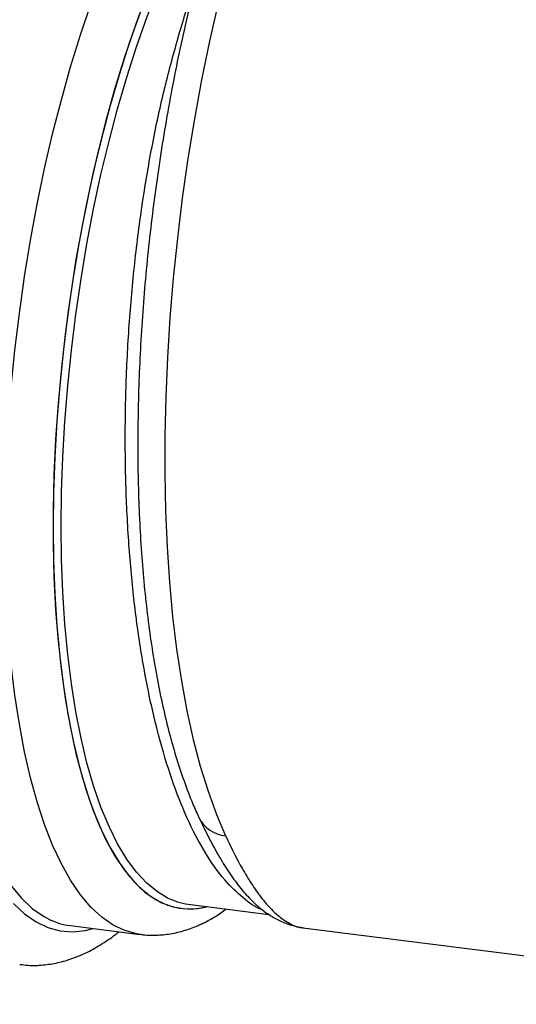
# Model space of a CAD drawing. Units: millimetres. Extents: x 268 to 2261, y 289 to 1510.
# Drawn here: x 2076 to 2148, y 596 to 738 of the extents above; entities that cross this region are included whole.
import ezdxf

# ---------------------------------------------------------------- set-up
doc = ezdxf.new("R2010")
doc.units = ezdxf.units.MM
doc.header["$LTSCALE"] = 3

msp = doc.modelspace()

# ---------------------------------------------------------------- linework, layer by layer
at = {"color": 7, "linetype": 'Continuous', "lineweight": 25}
for p, q in [((2100.3, 610.3), (2111.97, 608.83)), ((2083.29, 607.2), (2093.33, 605.94)), ((2116.88, 606.91), (2204.75, 595.84))]:
    msp.add_line(p, q, dxfattribs=at)
at = {"color": 8, "linetype": 'Continuous', "lineweight": 25, "flags": 128}
for points in [[(2081.95, 664.93), (2082.01, 669.89), (2082.19, 674.92), (2082.49, 680.02), (2082.9, 685.17), (2083.43, 690.33), (2084.07, 695.49), (2084.82, 700.63), (2085.68, 705.72), (2086.64, 710.75), (2087.7, 715.69), (2088.86, 720.52), (2090.1, 725.22), (2091.44, 729.78), (2092.85, 734.17), (2094.33, 738.37), (2095.88, 742.37), (2097.49, 746.15), (2099.16, 749.7), (2100.87, 752.99), (2102.62, 756.02), (2104.41, 758.77), (2106.22, 761.24), (2106.84, 762.01)], [(2073.78, 664.11), (2073.84, 669.22), (2074.02, 674.42), (2074.32, 679.69), (2074.73, 684.99), (2075.26, 690.32), (2075.91, 695.65), (2076.66, 700.97), (2077.52, 706.24), (2078.49, 711.45), (2079.56, 716.58), (2080.72, 721.61), (2081.98, 726.52), (2083.32, 731.28), (2084.74, 735.89), (2086.25, 740.31)], [(2094.05, 740.98), (2092.52, 736.84), (2091.05, 732.5), (2089.67, 727.99), (2088.37, 723.31), (2087.15, 718.49), (2086.03, 713.56), (2085.01, 708.53), (2084.09, 703.42), (2083.28, 698.25), (2082.58, 693.05), (2081.99, 687.84), (2081.51, 682.64), (2081.15, 677.46), (2080.91, 672.34), (2080.79, 667.3), (2080.79, 662.35), (2080.91, 657.52), (2081.15, 652.82), (2081.51, 648.28), (2081.99, 643.92), (2082.58, 639.75), (2083.28, 635.79), (2084.09, 632.05), (2085.01, 628.57), (2086.03, 625.34), (2087.15, 622.38), (2088.37, 619.7), (2089.67, 617.32), (2091.05, 615.25), (2092.52, 613.49), (2094.05, 612.05), (2095.65, 610.93), (2097.3, 610.15), (2099.01, 609.71), (2100.76, 609.6), (2102.54, 609.83), (2103.04, 609.96)], [(2104.61, 740.45), (2103.37, 734.97), (2102.24, 729.4), (2101.2, 723.75), (2100.27, 718.04), (2099.45, 712.29), (2098.74, 706.52), (2098.14, 700.74), (2097.66, 694.99), (2097.3, 689.27), (2097.05, 683.61), (2096.92, 678.02), (2096.91, 672.53), (2097.02, 667.15), (2097.24, 661.9), (2097.59, 656.8), (2098.05, 651.87), (2098.63, 647.12), (2099.32, 642.56), (2100.12, 638.22), (2101.03, 634.11), (2102.05, 630.24), (2103.17, 626.62), (2104.38, 623.27), (2105.69, 620.2)], [(2093.28, 738.93), (2091.78, 734.69), (2090.36, 730.26), (2089.01, 725.66), (2087.76, 720.91), (2086.59, 716.04), (2085.52, 711.05), (2084.55, 705.98), (2083.68, 700.84), (2082.92, 695.65), (2082.27, 690.44), (2081.74, 685.23), (2081.32, 680.05), (2081.03, 674.9), (2080.85, 669.81), (2080.79, 664.82)], [(2063.75, 665.37), (2063.8, 660.36), (2063.98, 655.48), (2064.28, 650.74), (2064.69, 646.16), (2065.22, 641.77), (2065.87, 637.57), (2066.62, 633.59), (2067.48, 629.84), (2068.45, 626.33), (2069.52, 623.08), (2070.68, 620.11), (2071.94, 617.42), (2073.28, 615.02), (2074.71, 612.93), (2076.21, 611.15), (2077.78, 609.69), (2079.41, 608.55), (2080.24, 608.11)], [(2080.79, 664.82), (2080.85, 659.92), (2081.03, 655.16), (2081.32, 650.54), (2081.74, 646.08), (2082.27, 641.81), (2082.92, 637.75), (2083.68, 633.9), (2084.55, 630.29), (2085.52, 626.93), (2086.59, 623.83), (2087.76, 621.01), (2089.01, 618.48), (2090.36, 616.26), (2091.78, 614.34), (2093.28, 612.74), (2094.84, 611.46), (2096.47, 610.51), (2098.15, 609.9), (2099.88, 609.62), (2101.65, 609.69), (2103.02, 609.96)], [(2097.26, 611.24), (2095.88, 612.07), (2094.33, 613.33), (2092.85, 614.92), (2091.44, 616.82), (2090.1, 619.02), (2088.86, 621.53), (2087.7, 624.32), (2086.64, 627.39), (2085.68, 630.72), (2084.82, 634.3), (2084.07, 638.11), (2083.43, 642.14), (2082.9, 646.37), (2082.49, 650.78), (2082.19, 655.36), (2082.01, 660.08), (2081.95, 664.93)], [(2093.29, 605.94), (2092.89, 606), (2091.14, 606.48), (2089.45, 607.29), (2087.82, 608.42), (2086.25, 609.88), (2084.74, 611.66), (2083.32, 613.76), (2081.98, 616.15), (2080.72, 618.84), (2079.56, 621.82), (2078.49, 625.07), (2077.52, 628.57), (2076.66, 632.32), (2075.91, 636.31), (2075.26, 640.5), (2074.73, 644.9), (2074.32, 649.48), (2074.02, 654.22), (2073.84, 659.1), (2073.78, 664.11)], [(2075.08, 610.39), (2076.67, 608.91), (2078.32, 607.76), (2080.03, 606.95), (2081.79, 606.47), (2083.6, 606.32), (2085.44, 606.52), (2086.53, 606.79)]]:
    msp.add_lwpolyline(points, dxfattribs=at)
at = {"color": 8, "linetype": 'Continuous', "lineweight": 25}
msp.add_arc((2106.1, 624.95), 4.77, 206.6192, 265.0294, dxfattribs=at)
at = {"color": 7, "linetype": 'Continuous', "lineweight": 25}
for centre, radius, start, end in [((2101.53, 619.67), 9.45, 243.1171, 262.5206), ((2084.55, 617.01), 9.89, 244.1463, 262.6666)]:
    msp.add_arc(centre, radius, start, end, dxfattribs=at)
for points, knots in [([(2144.92, 805.56), (2144.91, 805.56), (2144.16, 805.71), (2142.64, 805.72), (2140.41, 805.58), (2138.18, 805.1), (2135.96, 804.35), (2133.74, 803.3), (2131.52, 801.95), (2129.3, 800.29), (2127.09, 798.31), (2124.89, 796.02), (2122.74, 793.43), (2120.64, 790.58), (2118.59, 787.48), (2116.61, 784.14), (2114.69, 780.58), (2112.84, 776.81), (2111.05, 772.84), (2109.33, 768.68), (2107.68, 764.35), (2106.1, 759.85), (2104.6, 755.19), (2103.17, 750.4), (2101.83, 745.48), (2100.57, 740.44), (2099.4, 735.3), (2098.32, 730.09), (2097.33, 724.8), (2096.44, 719.46), (2095.64, 714.08), (2094.95, 708.67), (2094.36, 703.27), (2093.87, 697.87), (2093.49, 692.49), (2093.22, 687.16), (2093.06, 681.89), (2093, 676.68), (2093.05, 671.57), (2093.22, 666.55), (2093.49, 661.65), (2093.88, 656.88), (2094.37, 652.24), (2094.97, 647.77), (2095.69, 643.45), (2096.52, 639.32), (2097.46, 635.37), (2098.51, 631.61), (2099.68, 628.06), (2100.8, 625.14), (2101.55, 623.46), (2101.84, 622.82)], [0, 0, 0, 0, 0.000356, 0.01816, 0.035931, 0.053898, 0.072307, 0.091363, 0.111195, 0.131815, 0.153102, 0.174841, 0.196804, 0.218803, 0.24073, 0.262551, 0.28426, 0.305865, 0.327376, 0.348808, 0.37017, 0.391475, 0.412731, 0.433947, 0.455129, 0.476284, 0.497416, 0.51853, 0.539631, 0.560722, 0.581806, 0.602887, 0.623968, 0.645051, 0.666139, 0.687236, 0.708344, 0.729468, 0.750612, 0.77178, 0.792979, 0.814213, 0.835491, 0.85682, 0.87821, 0.899673, 0.921221, 0.942869, 0.964629, 0.986514, 1, 1, 1, 1]), ([(2101.86, 622.84), (2101.86, 622.84), (2102.31, 621.82), (2103.23, 619.99), (2104.64, 617.35), (2106.13, 614.95), (2107.66, 612.83), (2109.23, 611.03), (2110.79, 609.61), (2112.36, 608.5), (2113.95, 607.69), (2115.45, 607.15), (2116.45, 607.01), (2116.87, 606.95)], [0, 0, 0, 0, 0.000159, 0.114797, 0.231788, 0.351589, 0.474636, 0.587199, 0.689224, 0.780957, 0.86452, 0.942687, 1, 1, 1, 1]), ([(2093.28, 605.97), (2093.45, 605.94), (2094.31, 605.79), (2095.9, 605.8), (2098.02, 606.03), (2100.12, 606.57), (2102.2, 607.4), (2104.11, 608.4), (2105.29, 609.23), (2105.81, 609.61)], [0, 0, 0, 0, 0.038608, 0.198089, 0.357569, 0.519559, 0.68661, 0.860824, 1, 1, 1, 1]), ([(2075.96, 601.61), (2076.36, 601.56), (2077.48, 601.4), (2079.34, 601.48), (2081.5, 601.81), (2083.65, 602.45), (2085.8, 603.36), (2087.93, 604.6), (2089.43, 605.6), (2090.19, 606.26), (2090.26, 606.32)], [0, 0, 0, 0, 0.079667, 0.221856, 0.364673, 0.510386, 0.660997, 0.818008, 0.982044, 1, 1, 1, 1])]:
    msp.add_open_spline(points, degree=3, knots=knots, dxfattribs=at)
at = {"color": 8, "linetype": 'Continuous', "lineweight": 25}
for points, knots in [([(2111.02, 609.49), (2110.99, 609.5), (2110.02, 609.81), (2108.19, 611.18), (2105.42, 613.8), (2102.7, 617.64), (2100.13, 622.55), (2097.89, 628.28), (2095.98, 634.63), (2094.35, 641.66), (2093.05, 649.3), (2092.08, 657.44), (2091.45, 665.97), (2091.17, 674.79), (2091.23, 683.79), (2091.65, 692.85), (2092.41, 701.85), (2093.51, 710.68), (2094.92, 719.23), (2096.64, 727.4), (2098.68, 735.01), (2100.15, 739.95), (2101, 742.12), (2101.01, 742.15)], [0, 0, 0, 0, 0.001465, 0.049447, 0.097303, 0.153617, 0.20993, 0.262554, 0.315345, 0.367969, 0.420629, 0.473457, 0.526117, 0.578745, 0.631541, 0.684169, 0.736683, 0.789363, 0.841877, 0.894237, 0.946762, 0.999121, 1, 1, 1, 1]), ([(2105.69, 620.2), (2106.15, 619.25), (2107.06, 617.34), (2108.42, 614.86), (2109.79, 612.67), (2111.33, 610.6), (2113.02, 608.78), (2114.87, 607.51), (2116.16, 606.91), (2116.83, 606.94), (2116.89, 606.94)], [0, 0, 0, 0, 0.118867, 0.238175, 0.358828, 0.479934, 0.645671, 0.812564, 0.983051, 1, 1, 1, 1])]:
    msp.add_open_spline(points, degree=3, knots=knots, dxfattribs=at)

doc.saveas('drawing.dxf')
